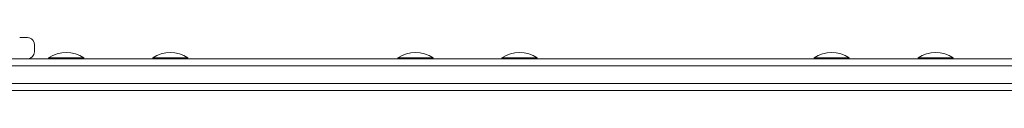
# Model space of a CAD drawing. Units: millimetres. Extents: x 30 to 8170, y 208 to 10618.
# Drawn here: x 2709 to 3267, y 3059 to 3089 of the extents above; entities that cross this region are included whole.
import ezdxf

# ---------------------------------------------------------------- set-up
doc = ezdxf.new("R2010")
doc.units = ezdxf.units.MM

msp = doc.modelspace()

# ---------------------------------------------------------------- linework, layer by layer
at = {"color": 0, "linetype": 'Continuous', "lineweight": 0}
for p, q in [((2710.83, 3088.64), (2708.68, 3088.64)), ((2712.33, 3088.64), (2710.83, 3088.64)), ((2713.09, 3088.64), (2712.33, 3088.64)), ((2714.17, 3088.49), (2714.17, 3088.49)), ((2717.09, 3084.64), (2717.09, 3084.64)), ((2717.09, 3084.64), (2717.09, 3080.64)), ((2717.09, 3084.64), (2717.09, 3084.64)), ((2717.09, 3084.64), (2717.09, 3080.64)), ((2717.09, 3080.64), (2717.09, 3080.64)), ((2717.09, 3080.64), (2717.09, 3080.64)), ((4074.9, 3076.66), (2620.83, 3076.64)), ((2725.11, 3076.64), (2725.11, 3077.14)), ((2745.11, 3076.64), (2745.11, 3077.14)), ((2784.14, 3076.64), (2784.14, 3077.14)), ((2804.14, 3076.64), (2804.14, 3077.14)), ((2923.29, 3076.64), (2923.29, 3077.14)), ((2943.29, 3076.64), (2943.29, 3077.14)), ((2982.32, 3076.64), (2982.32, 3077.14)), ((3002.32, 3076.64), (3002.32, 3077.14)), ((3159.41, 3076.65), (3159.41, 3077.14)), ((3179.41, 3076.65), (3179.41, 3077.14)), ((3218.45, 3076.65), (3218.45, 3077.14)), ((3238.45, 3076.65), (3238.45, 3077.14)), ((2618.69, 3072.64), (4076.13, 3072.66)), ((2618.69, 3072.64), (4076.13, 3072.66)), ((2618.69, 3062.64), (4076.13, 3062.66)), ((2618.69, 3062.64), (4076.13, 3062.66)), ((4076.13, 3062.66), (2618.69, 3062.64)), ((2620.83, 3058.64), (4074.9, 3058.66))]:
    msp.add_line(p, q, dxfattribs=at)
for centre in [(2735.11, 3061.97), (2794.14, 3061.97), (2933.29, 3061.97), (2992.32, 3061.97), (3169.41, 3061.98), (3228.45, 3061.98)]:
    msp.add_arc(centre, 18.17, 56.6003, 123.3973, dxfattribs=at)
at = {"color": 0, "linetype": 'Continuous', "lineweight": 0, "extrusion": (-2.22046e-16, -9.62703e-17, -1)}
msp.add_ellipse((2713.09, 3084.64), major_axis=(0.55, 3.96), ratio=0.999995, start_param=-0.136919, end_param=1.433704, dxfattribs=at)
at = {"color": 0, "linetype": 'Continuous', "lineweight": 0, "extrusion": (-2.22044e-16, -9.62703e-17, -1)}
msp.add_ellipse((2713.09, 3084.64), major_axis=(-3.96, 0.55), ratio=0.999996, start_param=1.707913, end_param=3.004698, dxfattribs=at)
at = {"color": 0, "linetype": 'Continuous', "lineweight": 0}
for major_axis, ratio, start_param, end_param in [((0.55, 3.96), 0.999995, -2.966787, -1.433704), ((3.96, -0.55), 0.999996, -1.395411, 0.136895)]:
    msp.add_ellipse((2713.09, 3080.64), major_axis=major_axis, ratio=ratio, start_param=start_param, end_param=end_param, dxfattribs=at)
at = {"color": 0, "linetype": 'Continuous', "lineweight": 0, "extrusion": (-2.21619e-16, 4.75424e-21, -1)}
msp.add_ellipse((2735.11, 3077.14), major_axis=(-10, 0), ratio=0.00002, start_param=0, end_param=3.141593, dxfattribs=at)
at = {"color": 0, "linetype": 'Continuous', "lineweight": 0, "extrusion": (-2.21619e-16, 4.7555e-21, -1)}
msp.add_ellipse((2794.14, 3077.14), major_axis=(-10, 0), ratio=0.00002, start_param=0, end_param=3.141593, dxfattribs=at)
at = {"color": 0, "linetype": 'Continuous', "lineweight": 0, "extrusion": (-2.21619e-16, 4.75436e-21, -1)}
msp.add_ellipse((2933.29, 3077.14), major_axis=(-10, 0), ratio=0.00002, start_param=0, end_param=3.141593, dxfattribs=at)
at = {"color": 0, "linetype": 'Continuous', "lineweight": 0, "extrusion": (-2.21619e-16, 4.75501e-21, -1)}
msp.add_ellipse((2992.32, 3077.14), major_axis=(-10, 0), ratio=0.00002, start_param=0, end_param=3.141593, dxfattribs=at)
at = {"color": 0, "linetype": 'Continuous', "lineweight": 0, "extrusion": (-2.21619e-16, 4.75431e-21, -1)}
msp.add_ellipse((3169.41, 3077.14), major_axis=(-10, 0), ratio=0.00002, start_param=0, end_param=3.141593, dxfattribs=at)
at = {"color": 0, "linetype": 'Continuous', "lineweight": 0, "extrusion": (-2.21619e-16, 4.75476e-21, -1)}
msp.add_ellipse((3228.45, 3077.14), major_axis=(-10, 0), ratio=0.00002, start_param=0, end_param=3.141593, dxfattribs=at)

doc.saveas('drawing.dxf')
